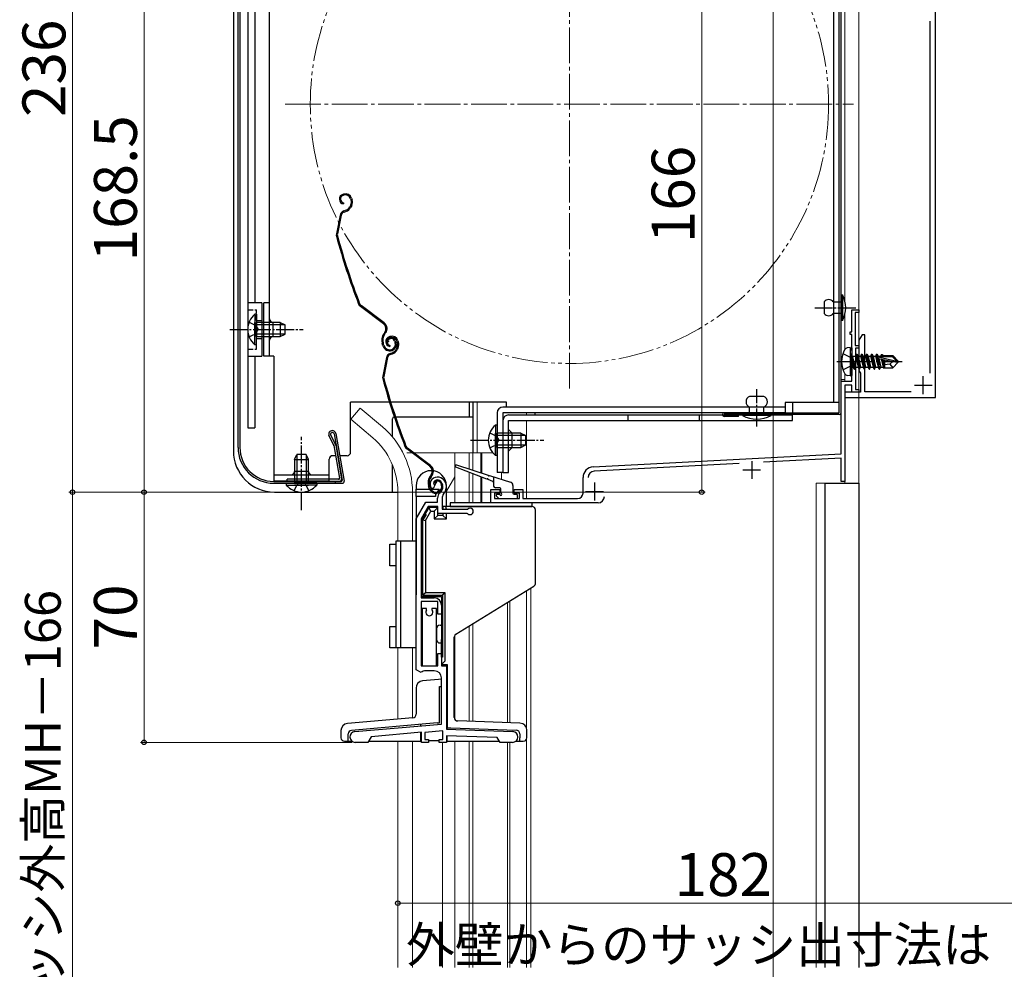
# Model space of a CAD drawing. Extents: x 0 to 1050, y 0 to 1562.
# Drawn here: x 536 to 812, y 918 to 1184 of the extents above; entities that cross this region are included whole.
import ezdxf

# ---------------------------------------------------------------- set-up
doc = ezdxf.new("R2010")
doc.units = 0
for name, pattern in [('YCENTER_1', [13, 10, -1, 1, -1]), ('YDIVIDE_1', [15, 10, -1, 1, -1, 1, -1]), ('YHIDDEN_1', [4, 3, -1])]:
    doc.linetypes.add(name, pattern=pattern)
for name, color, linetype, lineweight in [('YKK_11', 7, 'CONTINUOUS', 30), ('YKK_12', 2, 'CONTINUOUS', 13), ('YKK_13', 4, 'CONTINUOUS', 30), ('YKK_D', 6, 'CONTINUOUS', 13)]:
    doc.layers.add(name, color=color, linetype=linetype, lineweight=lineweight)
doc.styles.add('text-b', font='txt')

msp = doc.modelspace()

# ---------------------------------------------------------------- linework, layer by layer
at = {"layer": 'YKK_11', "color": 1, "linetype": 'ByBlock', "lineweight": -2, "ltscale": 0.5}
for p, q in [((792.4, 1078), (792.4, 1238)), ((790.8, 1183.24), (790.8, 1084.76)), ((771.87, 1095.5), (771, 1094)), ((771, 1094), (771, 1088.46)), ((772.6, 1095.5), (771.87, 1095.5)), ((772.6, 1079.6), (772.6, 1095.5)), ((771, 1088.46), (771.12, 1088.28)), ((771.12, 1088.28), (771.12, 1087.73)), ((771.12, 1087.73), (771, 1087.54)), ((771, 1087.54), (771, 1085.5)), ((771, 1085.5), (771.4, 1084.81)), ((771.4, 1084.81), (771.4, 1079.5)), ((771.4, 1079.5), (767, 1079.5)), ((767, 1079.5), (767, 1078)), ((767, 1078), (792.4, 1078)), ((785.64, 1079.6), (772.6, 1079.6))]:
    msp.add_line(p, q, dxfattribs=at)
at = {"layer": 'YKK_11', "color": 211, "linetype": 'ByBlock', "lineweight": -2, "ltscale": 0.5}
for p, q in [((769, 1096.3), (769, 1102.5)), ((769, 1102.5), (771, 1102.5)), ((771, 1101.8), (769.9, 1101.8)), ((769.9, 1101.8), (769.9, 1092.5)), ((771, 1102.5), (771, 1101.8)), ((768.5, 1095.6), (768.5, 1096.3)), ((768.5, 1096.3), (769, 1096.3)), ((769, 1095.6), (768.5, 1095.6)), ((769, 1091.16), (769, 1095.6)), ((769.12, 1090.98), (769, 1091.16)), ((769.12, 1090.43), (769.12, 1090.98)), ((769.9, 1092.5), (771, 1092.5)), ((771, 1091.8), (770, 1091.8)), ((770, 1091.8), (770, 1080.2)), ((771, 1092.5), (771, 1091.8)), ((769, 1090.24), (769.12, 1090.43)), ((769, 1082.5), (769, 1090.24)), ((766, 1062.2), (766, 1082.5)), ((766, 1082.5), (769, 1082.5)), ((769, 1081.4), (767, 1081.4)), ((767, 1081.4), (767, 1054.5)), ((769, 1079.5), (769, 1081.4)), ((770, 1080.2), (771, 1080.2)), ((771, 1080.2), (771, 1079.5)), ((771, 1079.5), (769, 1079.5)), ((696.64, 1058.57), (766, 1062.2)), ((766, 1061), (744.28, 1059.86)), ((766, 1054.5), (766, 1061)), ((737.51, 1059.51), (696.91, 1057.38)), ((693.8, 1051.2), (693.8, 1055.57)), ((668, 1048.5), (668, 1052.2)), ((668, 1052.2), (670.5, 1052.2)), ((670.5, 1052.2), (670.5, 1051.2)), ((674.5, 1051.2), (674.5, 1052.2)), ((674.5, 1052.2), (677, 1052.2)), ((677, 1052.2), (677, 1049.7)), ((767, 1054.5), (766, 1054.5)), ((670.5, 1051.2), (669, 1051.2)), ((669, 1051.2), (669, 1049.7)), ((669, 1049.7), (676, 1049.7)), ((676, 1051.2), (674.5, 1051.2)), ((676, 1049.7), (676, 1051.2)), ((677, 1049.7), (692.3, 1049.7)), ((698, 1048.5), (668, 1048.5))]:
    msp.add_line(p, q, dxfattribs=at)
at = {"layer": 'YKK_11', "color": 1, "ltscale": 0.5}
for p, q in [((789, 1078.9), (789, 1083.9)), ((786.5, 1081.4), (791.5, 1081.4))]:
    msp.add_line(p, q, dxfattribs=at)
at = {"layer": 'YKK_11', "color": 211, "ltscale": 0.5}
for p, q in [((738.5, 1057.7), (743.5, 1057.7)), ((741, 1060.2), (741, 1055.2)), ((697, 1054.2), (697, 1049.2)), ((694.5, 1051.7), (699.5, 1051.7))]:
    msp.add_line(p, q, dxfattribs=at)
at = {"layer": 'YKK_11', "linetype": 'ByBlock', "lineweight": -2, "ltscale": 0.5}
for p, q in [((651.81, 1052.51), (651.36, 1052.56)), ((652.1, 1052.8), (651.81, 1052.51)), ((652.15, 1053.17), (652.1, 1052.8)), ((653, 1054.7), (652.15, 1053.17)), ((653.1, 1048.7), (653.1, 1049.83)), ((654.68, 1050.81), (654.4, 1050.12)), ((654.4, 1050.12), (654.4, 1046.7)), ((647.1, 1044), (649.81, 1048.7)), ((650.5, 1047.5), (648.5, 1044.02)), ((649.81, 1048.7), (653.1, 1048.7)), ((653.2, 1047.5), (650.5, 1047.5)), ((653.2, 1045.5), (653.2, 1047.5)), ((654.4, 1046.7), (661.4, 1046.7)), ((661.4, 1046.7), (661.6, 1046.77)), ((647.1, 1001.8), (647.1, 1044)), ((648.5, 1044.02), (648.5, 1021.9)), ((661.4, 1045.5), (653.2, 1045.5)), ((661.6, 1045.42), (661.4, 1045.5)), ((648.5, 1021.9), (652.2, 1021.9)), ((653.2, 1020.9), (648.5, 1020.9)), ((648.5, 1020.9), (648.5, 1002.9)), ((653.2, 1017.4), (653.2, 1020.9)), ((654.2, 1019.9), (654.2, 1017.4)), ((648.8, 1018.9), (648.8, 1002.9)), ((650.05, 1018.9), (648.8, 1018.9)), ((650.01, 1018.51), (650.05, 1018.63)), ((650.05, 1018.63), (650.05, 1018.9)), ((652.8, 1018.9), (651.55, 1018.9)), ((651.55, 1018.9), (651.55, 1018.63)), ((651.55, 1018.63), (651.59, 1018.51)), ((652.8, 1002.9), (652.8, 1018.9)), ((654.2, 1017.4), (653.2, 1017.4)), ((653.2, 1002.9), (653.2, 1006.4)), ((653.2, 1006.4), (654.2, 1006.4)), ((654.2, 1006.4), (654.2, 1002.9)), ((648.5, 1002.9), (653.2, 1002.9)), ((648.8, 1002.9), (652.8, 1002.9)), ((654.2, 1002.9), (655.6, 1002.9)), ((655.6, 1002.9), (655.6, 985.15)), ((648.55, 1001.08), (647.1, 1001.8)), ((652.2, 1001.5), (649.76, 1001.5)), ((654.2, 986.61), (654.2, 999.5)), ((629.97, 984.49), (654.2, 986.61)), ((648.6, 984.32), (634.51, 983.08)), ((648.6, 981.5), (648.6, 984.32)), ((654.6, 984.73), (649.6, 984.29)), ((649.6, 984.29), (649.6, 982.3)), ((654.6, 982.3), (654.6, 984.73)), ((655.6, 985.15), (674.15, 984.5)), ((669.82, 982.85), (655.6, 983.34)), ((655.6, 983.34), (655.6, 981.5)), ((633.6, 981.5), (630.1, 981.5)), ((634.51, 983.08), (633.6, 981.5)), ((650.6, 981.5), (648.6, 981.5)), ((649.6, 982.3), (650.6, 982.3)), ((650.6, 982.3), (650.6, 981.5)), ((653.6, 981.5), (653.6, 982.3)), ((653.6, 982.3), (654.6, 982.3)), ((655.6, 981.5), (653.6, 981.5)), ((670.6, 981.5), (669.82, 982.85)), ((674.1, 981.5), (670.6, 981.5))]:
    msp.add_line(p, q, dxfattribs=at)
at = {"layer": 'YKK_11', "color": 211, "linetype": 'ByBlock', "lineweight": -2, "ltscale": 0.5}
for centre, radius, start, end in [((696.8, 1055.57), 3, 93, 180), ((697, 1055.58), 1.8, 93, 180), ((692.3, 1051.2), 1.5, 270, 360), ((698, 1050.3), 1.8, 270, 360)]:
    msp.add_arc(centre, radius, start, end, dxfattribs=at)
at = {"layer": 'YKK_11', "linetype": 'ByBlock', "lineweight": -2, "ltscale": 0.5}
for centre, radius, start, end in [((653, 1053.7), 2, 90, 214.8357), ((653, 1053.1), 2.6, 0, 90), ((653, 1053.1), 1.6, 0, 90), ((652.3, 1053.1), 2.3, 310.6293, 360), ((652.3, 1053.1), 3.3, 316.1313, 360), ((655.1, 1049.83), 2, 130.6293, 180), ((662.2, 1046.1), 0.9, 228.5903, 131.4096), ((652.2, 1019.9), 2, 359.9999, 89.9999), ((650.8, 1017.9), 1, 142.3415, 37.6585), ((649.76, 999.5), 2, 90, 127.5235), ((652.2, 999.5), 2, 0, 90), ((630.1, 983), 1.5, 95, 270), ((674.1, 983), 1.5, 270, 88)]:
    msp.add_arc(centre, radius, start, end, dxfattribs=at)
at = {"layer": 'YKK_12', "linetype": 'YCENTER_1'}
for p, q in [((690, 1080.5), (690, 1239.5)), ((610.5, 1160), (769.5, 1160))]:
    msp.add_line(p, q, dxfattribs=at)
at = {"layer": 'YKK_12', "ltscale": 0.5}
for p, q in [((771, 1238.5), (771, 1073)), ((767, 1213.28), (767, 1105.22)), ((767, 1213.28), (767, 1105.21)), ((771, 1079.5), (771, 1188.4)), ((771, 1188.4), (771, 1079.5)), ((767, 1100.98), (767, 1091.3)), ((767, 1100.98), (767, 1091.3)), ((767, 1083), (765.99, 1083)), ((767, 1083), (766, 1083)), ((767, 1084.7), (767, 1082.5)), ((767, 1084.7), (767, 1082.5)), ((771, 918.5), (771, 1078)), ((771, 1078), (771, 918.5)), ((631.44, 1075.03), (628.81, 1071.89)), ((637.67, 1069.81), (631.44, 1075.03)), ((663, 1076.7), (663, 1062.5)), ((663, 1076.7), (663, 1062.5)), ((664.2, 1076.7), (664.2, 1062.5)), ((664.2, 1076.7), (664.2, 1062.5)), ((635.03, 1066.67), (628.81, 1071.89)), ((678, 1073.7), (678, 1073.1)), ((678, 1073.7), (678, 1073.1)), ((678, 1071.5), (678, 1049.7)), ((678, 1071.5), (678, 1049.7)), ((771, 1071.4), (771, 918.5)), ((644.56, 1062.5), (645.94, 1062.5)), ((646.44, 1062.5), (668.54, 1062.5)), ((657.9, 1062.5), (657.9, 1048.5)), ((662, 1062.5), (662, 1057.95)), ((663, 1062.5), (663, 1057.63)), ((665.18, 1062.5), (665.18, 1056.94)), ((665.51, 1062.5), (665.51, 1056.84)), ((655.6, 1051.76), (657.9, 1055.74)), ((662, 1057.04), (662, 1048.5)), ((663, 1056.65), (663, 1048.5)), ((665.18, 1055.81), (665.18, 1048.5)), ((665.51, 1055.68), (665.51, 1048.5)), ((671, 1057), (671, 1055.11)), ((767, 1055), (767, 1054)), ((767, 1055), (767, 1054)), ((759, 1054), (759, 918.5)), ((759, 1054), (761.5, 1054)), ((759, 1054), (759, 918.5)), ((759, 1054), (761.5, 1054)), ((761.5, 1054), (761.5, 918.5)), ((761.5, 1054), (761.5, 918.5)), ((764.5, 1054), (767, 1054)), ((764.5, 1054), (767, 1054)), ((642, 1051.5), (642, 1037.9)), ((646.1, 1051.5), (646.1, 1037.9)), ((679.2, 1024.7), (679.2, 918.5)), ((678, 1023.96), (678, 985.5)), ((678, 1023.96), (678, 985.5)), ((672.7, 1020.69), (672.7, 986.99)), ((673.3, 1021.06), (673.3, 986.97)), ((662, 1014.09), (662, 987.36)), ((663, 1014.7), (663, 987.33)), ((657.9, 1011.37), (657.9, 988.04)), ((642, 1007.9), (642, 987.99)), ((646.1, 1007.9), (646.1, 988.35)), ((642, 981.8), (642, 918.5)), ((646.1, 981.8), (646.1, 918.5)), ((654.5, 918.5), (654.5, 981.5)), ((657.9, 981.8), (657.9, 918.5)), ((662, 981.8), (662, 918.5)), ((663, 981.8), (663, 918.5)), ((672.7, 981.5), (672.7, 918.5)), ((673.3, 981.5), (673.3, 918.5)), ((678, 982.36), (678, 918.5)), ((678, 982.36), (678, 918.5))]:
    msp.add_line(p, q, dxfattribs=at)
at = {"layer": 'YKK_12', "linetype": 'YDIVIDE_1'}
msp.add_circle((690, 1160), 72.5, dxfattribs=at)
at = {"layer": 'YKK_12', "ltscale": 0.5}
for radius, end in [(24.1, 49.4407), (20, 49.3261)]:
    msp.add_arc((622, 1051.5), radius, 0, end, dxfattribs=at)
at = {"layer": 'YKK_13', "ltscale": 0.5}
for p, q in [((765.5, 1073.7), (765.5, 1244.8)), ((766, 1073.7), (766, 1244.8)), ((763.9, 1240.5), (763.9, 1076.6)), ((765.5, 1076.6), (765.5, 1240.5)), ((600, 1191.6), (600, 1069.5)), ((602, 1191.1), (602, 1104.5)), ((596, 1189.73), (596, 1063)), ((597.3, 1064), (597.3, 1189.78)), ((597.8, 1189.78), (597.8, 1064)), ((606.1, 1089.5), (606.1, 1187.5)), ((600, 1181), (600, 1069.5)), ((626.81, 1134.87), (626.61, 1134.81)), ((626.9, 1134.59), (626.71, 1134.53)), ((626.82, 1132.41), (626.76, 1132.11)), ((628.79, 1133.63), (628.93, 1133.21)), ((629.08, 1133.72), (629.2, 1133.34)), ((626.86, 1130.16), (627.4, 1130.34)), ((626.95, 1129.87), (627.5, 1130.05)), ((628.82, 1131.84), (628.57, 1131.33)), ((629.09, 1131.7), (628.83, 1131.2)), ((625.86, 1129.03), (624.8, 1123.78)), ((626.15, 1128.97), (625.09, 1123.72)), ((761.3, 1104.7), (761.3, 1101.5)), ((763.8, 1104.7), (766.1, 1104.7)), ((766.1, 1099.5), (766.1, 1106.7)), ((766.1, 1106.7), (766.4, 1106.7)), ((766.1, 1104.7), (766.1, 1101.5)), ((766.4, 1106.7), (766.4, 1099.5)), ((604, 1104.5), (600, 1104.5)), ((604, 1104.5), (604, 1089.5)), ((606.1, 1104.5), (604.5, 1104.5)), ((604.5, 1089.5), (604.5, 1104.5)), ((638.01, 1098.58), (631.52, 1103.45)), ((638.19, 1098.82), (631.7, 1103.69)), ((601.99, 1101.25), (601.99, 1095)), ((602.5, 1101.25), (601.99, 1101.25)), ((601.99, 1092.75), (601.99, 1099)), ((602.5, 1101.25), (602.5, 1095)), ((609.1, 1099), (602.5, 1099)), ((602.5, 1092.75), (602.5, 1099)), ((607.1, 1095), (607.1, 1099)), ((609.1, 1099), (609.1, 1095)), ((609.1, 1099), (610.5, 1098.3)), ((766.1, 1101.5), (763.8, 1101.5)), ((766.4, 1099.5), (766.1, 1099.5)), ((610.41, 1098.35), (602.5, 1098.35)), ((610.5, 1095.7), (610.5, 1098.3)), ((610.41, 1095.66), (602.5, 1095.66)), ((602.5, 1095), (609.1, 1095)), ((609.1, 1095), (610.5, 1095.7)), ((638.35, 1096.2), (638.07, 1095.83)), ((638.31, 1095.65), (638.59, 1096.02)), ((639.37, 1093.53), (639.09, 1093.44)), ((639.77, 1095.02), (639.58, 1094.96)), ((639.86, 1094.74), (639.67, 1094.68)), ((641.08, 1093.78), (641.24, 1093.3)), ((641.37, 1093.87), (641.52, 1093.39)), ((641.75, 1093.78), (641.89, 1093.36)), ((642.04, 1093.87), (642.16, 1093.49)), ((602.5, 1092.75), (601.99, 1092.75)), ((637.85, 1092.4), (637.62, 1093.09)), ((638.13, 1092.5), (637.91, 1093.19)), ((639.79, 1092.56), (639.73, 1092.26)), ((641.79, 1091.99), (641.53, 1091.48)), ((642.05, 1091.85), (641.8, 1091.35)), ((600, 1089.5), (604, 1089.5)), ((602, 1089.5), (602, 1069.5)), ((607.3, 1089.5), (604.5, 1089.5)), ((607.3, 1089.5), (607.3, 1054.7)), ((638.82, 1089.18), (637.76, 1083.93)), ((639.12, 1089.12), (638.05, 1083.87)), ((639.83, 1090.31), (640.37, 1090.49)), ((639.92, 1090.02), (640.46, 1090.2)), ((744.4, 1078.3), (740.4, 1078.3)), ((628.8, 1062.7), (628.8, 1076.7)), ((639.68, 1076.7), (628.8, 1076.7)), ((672.4, 1076.7), (640, 1076.7)), ((662, 1076.7), (662, 1072.5)), ((663, 1076.7), (663, 1062.5)), ((750.4, 1075.3), (671.4, 1075.3)), ((672.4, 1075.3), (672.4, 1076.7)), ((740.4, 1073.1), (740.4, 1075.3)), ((744.4, 1073.1), (744.4, 1075.3)), ((765.5, 1076.6), (750.4, 1076.6)), ((750.4, 1076.6), (750.4, 1073.7)), ((640.5, 1066.94), (640.5, 1072)), ((641.03, 1072.5), (641, 1072.5)), ((663, 1072.5), (641.35, 1072.5)), ((669.8, 1073.7), (669.8, 1057)), ((671.4, 1073.7), (671.4, 1057)), ((750.4, 1073.7), (671.4, 1073.7)), ((733.3, 1073.7), (765.5, 1073.7)), ((765.5, 1073.2), (733.3, 1073.2)), ((737.3, 1072.7), (733.3, 1072.7)), ((734.3, 1073.7), (734.3, 1073.2)), ((737.3, 1072.7), (737.3, 1073.2)), ((746.4, 1073.1), (738.4, 1073.1)), ((738.4, 1073.1), (738.4, 1072.9)), ((746.4, 1072.9), (738.4, 1072.9)), ((746.4, 1073.1), (746.4, 1072.9)), ((600, 1069.5), (602, 1069.5)), ((669.29, 1070.25), (669.29, 1064)), ((669.8, 1070.25), (669.29, 1070.25)), ((669.8, 1070.25), (669.8, 1064)), ((624.1, 1064.57), (622.7, 1067.46)), ((623.17, 1067.63), (624.58, 1064.73)), ((624.16, 1067.79), (626.44, 1054.85)), ((624.65, 1067.88), (626.99, 1054.59)), ((669.29, 1061.75), (669.29, 1068)), ((676.4, 1068), (669.8, 1068)), ((669.8, 1061.75), (669.8, 1068)), ((677.71, 1067.35), (669.8, 1067.35)), ((676.4, 1068), (676.4, 1064)), ((676.4, 1068), (677.8, 1067.3)), ((677.8, 1064.7), (677.8, 1067.3)), ((624.13, 1064.5), (625.72, 1055.45)), ((624.61, 1064.65), (626.28, 1055.19)), ((650.98, 1058.73), (644.48, 1063.6)), ((651.16, 1058.97), (644.66, 1063.84)), ((677.71, 1064.66), (669.8, 1064.66)), ((669.8, 1064), (676.4, 1064)), ((676.4, 1064), (677.8, 1064.7)), ((613.05, 1060.6), (613.75, 1062)), ((613.05, 1060.6), (613.05, 1054)), ((613.05, 1060.6), (617.05, 1060.6)), ((613.7, 1061.91), (613.7, 1054)), ((616.35, 1062), (613.75, 1062)), ((617.05, 1060.6), (616.35, 1062)), ((616.39, 1061.91), (616.39, 1054)), ((617.05, 1054), (617.05, 1060.6)), ((622.8, 1054.7), (622.8, 1060.7)), ((624.62, 1061.7), (623.8, 1061.7)), ((627.8, 1061.7), (625.74, 1061.7)), ((669.8, 1061.75), (669.29, 1061.75)), ((640.5, 1051.5), (640.5, 1059.11)), ((666.9, 1055.14), (658.19, 1058.52)), ((658.39, 1059.09), (667.26, 1056.29)), ((607.3, 1056.3), (622.8, 1056.3)), ((625.43, 1055.1), (611, 1055.1)), ((611, 1054.6), (611, 1055.1)), ((617.05, 1057.3), (613.05, 1057.3)), ((651.32, 1056.35), (651.04, 1055.98)), ((651.28, 1055.8), (651.56, 1056.17)), ((668.61, 1054.48), (667.27, 1055)), ((667.64, 1056.17), (673.5, 1054.32)), ((668.8, 1055.8), (668.8, 1053.2)), ((671.4, 1057), (669.8, 1057)), ((607.3, 1054.7), (622.8, 1054.7)), ((607.3, 1054.5), (626.14, 1054.5)), ((607.3, 1054), (626.5, 1054)), ((610.8, 1054), (617.05, 1054)), ((610.8, 1054), (610.8, 1053.49)), ((610.8, 1053.49), (617.05, 1053.49)), ((611, 1054.6), (625.79, 1054.6)), ((619.3, 1054), (613.05, 1054)), ((619.3, 1053.49), (613.05, 1053.49)), ((619.3, 1054), (619.3, 1053.49)), ((624.5, 1054.5), (624.5, 1054)), ((647.1, 1053.25), (647.1, 1052.3)), ((647.1, 1050.3), (647.1, 1052.3)), ((647.1, 1052.3), (653.6, 1052.3)), ((650.81, 1052.55), (650.59, 1053.24)), ((651.1, 1052.65), (650.87, 1053.34)), ((652.34, 1053.68), (652.05, 1053.59)), ((653.6, 1052.3), (652.5, 1050.8)), ((654.04, 1053.93), (654.2, 1053.45)), ((654.33, 1054.02), (654.49, 1053.54)), ((655.6, 1047.5), (655.6, 1053.25)), ((670.5, 1052.7), (669.3, 1052.7)), ((670.8, 1051.2), (670.8, 1052.4)), ((674.2, 1053.37), (674.2, 1051.2)), ((607.5, 1051.5), (642, 1051.5)), ((647.1, 1050.3), (647.1, 1022.8)), ((652.5, 1050.3), (647.1, 1050.3)), ((652.5, 1050.8), (652.5, 1050.3)), ((669.59, 1050.39), (670.19, 1049.79)), ((669.8, 1050.9), (670.5, 1050.9)), ((670.4, 1049.7), (675.2, 1049.7)), ((674.5, 1050.9), (675.2, 1050.9)), ((675.5, 1050), (675.5, 1050.6)), ((650.7, 1047.2), (648.7, 1043.8)), ((653.2, 1047.2), (650.7, 1047.2)), ((651.27, 1046.2), (650.7, 1047.2)), ((652.2, 1046.2), (653.2, 1047.2)), ((653.2, 1045), (653.2, 1047.2)), ((655.26, 1047.5), (654.6, 1047.5)), ((654.6, 1047.5), (654.6, 1046.7)), ((679.5, 1047.5), (655.26, 1047.5)), ((679.6, 1048.5), (656.6, 1048.5)), ((656.6, 1048.5), (656.6, 1047.5)), ((656.6, 1047.5), (679.5, 1047.5)), ((679.6, 1047.5), (679.6, 1048.5)), ((649.91, 1045.2), (649.03, 1043.71)), ((649.52, 1045.2), (649.91, 1045.2)), ((649.7, 1043.53), (651.27, 1046.2)), ((651.27, 1046.2), (652.2, 1046.2)), ((652.2, 1046.2), (652.2, 1044)), ((652.2, 1044), (653.2, 1045)), ((652.2, 1044), (655.6, 1044)), ((654.6, 1045), (653.2, 1045)), ((654.6, 1045.5), (654.6, 1045)), ((655.6, 1044), (654.6, 1045)), ((655.6, 1044), (655.6, 1045.5)), ((680.5, 1026.06), (680.5, 1046.5)), ((648.7, 1022.3), (648.7, 1043.8)), ((649.03, 1022.63), (649.03, 1043.71)), ((649.03, 1043.71), (649.7, 1043.53)), ((649.7, 1043.53), (649.7, 1023.3)), ((639.79, 1030.9), (639.8, 1036.9)), ((639.8, 1036.9), (641.5, 1036.9)), ((641.5, 1037.9), (647.1, 1037.9)), ((641.5, 1007.9), (641.5, 1037.9)), ((642.7, 1037.9), (642.7, 1007.9)), ((641.5, 1030.9), (639.79, 1030.9)), ((658.27, 1011.79), (680.02, 1025.21)), ((648.7, 1022.3), (654.2, 1022.3)), ((649.7, 1023.3), (649.03, 1022.63)), ((649.03, 1022.63), (654.53, 1022.63)), ((655.2, 1023.3), (649.7, 1023.3)), ((654.2, 1022.3), (654.2, 1004.3)), ((655.2, 1023.3), (654.53, 1022.63)), ((654.53, 1022.63), (654.53, 1005.3)), ((655.2, 1004.3), (655.2, 1023.3)), ((639.8, 1007.9), (639.8, 1013.9)), ((639.8, 1013.9), (641.5, 1013.9)), ((653.8, 1014.3), (654.2, 1014.3)), ((652.8, 1013.3), (652.8, 1010.3)), ((657.8, 988.47), (657.8, 1010.94)), ((653.8, 1009.3), (654.2, 1009.3)), ((654.2, 1005.3), (654.2, 1010.3)), ((641.5, 1007.9), (639.8, 1007.9)), ((647.1, 1007.9), (641.5, 1007.9)), ((654.53, 1005.3), (654.2, 1005.3)), ((654.2, 1005.3), (654.2, 1003.3)), ((654.2, 1003.3), (655.2, 1004.3)), ((654.2, 1003.3), (655.8, 1003.3)), ((655.8, 1003.3), (655.8, 985.58)), ((653.33, 999.08), (648.92, 998.7)), ((654, 999.14), (653.33, 999.08)), ((653.66, 997.1), (654, 997.13)), ((653.66, 987), (653.66, 997.1)), ((654, 999.14), (654.2, 999.16)), ((654.2, 997.15), (654, 997.13)), ((655.6, 999.28), (655.8, 999.3)), ((655.8, 997.29), (655.6, 997.27)), ((647.1, 996.7), (647.1, 989.35)), ((646.18, 988.36), (627.92, 986.76)), ((653, 986.94), (629.01, 984.85)), ((648.4, 986.1), (648.4, 986.54)), ((653, 986.94), (653.66, 987)), ((676.17, 986.87), (658.76, 987.47)), ((626.1, 984.77), (626.1, 982.8)), ((628.1, 982.8), (628.1, 983.85)), ((648.4, 981.8), (648.4, 984.3)), ((655.8, 985.58), (656.8, 985.54)), ((655.8, 985.14), (655.8, 985.58)), ((655.8, 981.8), (655.8, 983.34)), ((656.8, 985.54), (675.13, 984.9)), ((676.1, 983.9), (676.1, 982.8)), ((678.1, 982.8), (678.1, 984.87)), ((627.1, 981.8), (628.1, 981.8)), ((628.1, 981.8), (628.1, 982.8)), ((628.1, 981.8), (629.2, 981.8)), ((633.73, 981.8), (648.4, 981.8)), ((648.4, 982), (648.6, 982)), ((650.6, 982), (653.6, 982)), ((655.6, 982), (655.8, 982)), ((655.8, 981.8), (670.46, 981.8)), ((675, 981.8), (676.1, 981.8)), ((676.1, 981.8), (676.1, 982.8)), ((676.1, 981.8), (677.1, 981.8))]:
    msp.add_line(p, q, dxfattribs=at)
at = {"layer": 'YKK_13', "linetype": 'YHIDDEN_1', "ltscale": 0.5}
for p, q in [((600, 1102.5), (602.5, 1102.5)), ((602.5, 1091.5), (602.5, 1102.5)), ((600.4, 1099.08), (602.31, 1098.15)), ((602.5, 1099.5), (604, 1099.5)), ((602.31, 1098.15), (602.92, 1097)), ((602.31, 1095.86), (602.92, 1097)), ((600.4, 1094.93), (602.31, 1095.86)), ((602.5, 1094.5), (604, 1094.5)), ((600, 1091.5), (602.5, 1091.5)), ((667.7, 1068.08), (669.61, 1067.15)), ((669.61, 1067.15), (670.22, 1066)), ((669.61, 1064.86), (670.22, 1066)), ((667.7, 1063.93), (669.61, 1064.86)), ((612.97, 1051.9), (613.9, 1053.81)), ((613.9, 1053.81), (615.05, 1054.42)), ((616.19, 1053.81), (615.05, 1054.42)), ((617.12, 1051.9), (616.19, 1053.81))]:
    msp.add_line(p, q, dxfattribs=at)
at = {"layer": 'YKK_13', "linetype": 'YCENTER_1', "ltscale": 0.5}
for p, q in [((758.63, 1103.1), (770.3, 1103.1)), ((595, 1097), (615.5, 1097)), ((742.4, 1069.9), (742.4, 1080.3)), ((615.05, 1046.5), (615.05, 1067)), ((662.3, 1066), (682.8, 1066))]:
    msp.add_line(p, q, dxfattribs=at)
at = {"layer": 'YKK_13'}
for p, q in [((768.5, 1092), (767.7, 1091.86)), ((768.5, 1092), (768.5, 1084)), ((768.5, 1092), (769, 1091.91)), ((769, 1091.91), (769, 1084.09)), ((769.65, 1085.9), (769.05, 1089.5)), ((769.05, 1089.5), (769.15, 1089.5)), ((769.05, 1089.5), (769.33, 1086.45)), ((769.15, 1089.5), (769.75, 1085.9)), ((770.07, 1086.45), (769.15, 1089.5)), ((769.2, 1089.55), (770.03, 1089.55)), ((770.35, 1090.1), (770.03, 1089.55)), ((770.03, 1089.55), (770.73, 1086.45)), ((771.05, 1085.9), (770.35, 1090.1)), ((770.35, 1090.1), (770.45, 1090.1)), ((770.45, 1090.1), (770.77, 1089.55)), ((770.45, 1090.1), (771.15, 1085.9)), ((770.77, 1089.55), (771.47, 1086.45)), ((770.77, 1089.55), (771.43, 1089.55)), ((771.75, 1090.1), (771.43, 1089.55)), ((771.43, 1089.55), (772.13, 1086.45)), ((772.45, 1085.9), (771.75, 1090.1)), ((771.75, 1090.1), (771.85, 1090.1)), ((771.85, 1090.1), (772.17, 1089.55)), ((771.85, 1090.1), (772.55, 1085.9)), ((772.17, 1089.55), (772.87, 1086.45)), ((772.17, 1089.55), (772.83, 1089.55)), ((773.15, 1090.1), (772.83, 1089.55)), ((772.83, 1089.55), (773.53, 1086.45)), ((773.85, 1085.9), (773.15, 1090.1)), ((773.15, 1090.1), (773.25, 1090.1)), ((773.25, 1090.1), (773.57, 1089.55)), ((773.25, 1090.1), (773.95, 1085.9)), ((773.57, 1089.55), (774.27, 1086.45)), ((773.57, 1089.55), (774.23, 1089.55)), ((774.55, 1090.1), (774.23, 1089.55)), ((774.23, 1089.55), (774.93, 1086.45)), ((775.25, 1085.9), (774.55, 1090.1)), ((774.55, 1090.1), (774.65, 1090.1)), ((774.65, 1090.1), (774.97, 1089.55)), ((774.65, 1090.1), (775.35, 1085.9)), ((774.97, 1089.55), (775.67, 1086.45)), ((774.97, 1089.55), (775.63, 1089.55)), ((775.95, 1090.1), (775.63, 1089.55)), ((775.63, 1089.55), (776.33, 1086.45)), ((776.65, 1085.9), (775.95, 1090.1)), ((775.95, 1090.1), (776.05, 1090.1)), ((776.05, 1090.1), (776.37, 1089.55)), ((776.05, 1090.1), (776.75, 1085.9)), ((776.37, 1089.55), (776.41, 1089.36)), ((776.37, 1089.55), (777.03, 1089.55)), ((776.38, 1089.33), (781.58, 1088.15)), ((776.49, 1088.91), (780.49, 1088)), ((776.51, 1088.91), (777.07, 1086.45)), ((776.55, 1089.4), (780.33, 1089.4)), ((777.29, 1090), (777.03, 1089.55)), ((777.03, 1089.55), (777.07, 1089.4)), ((777.21, 1088.75), (777.73, 1086.45)), ((777.29, 1090), (777.51, 1090)), ((777.29, 1090), (777.39, 1089.4)), ((777.51, 1090), (777.77, 1089.55)), ((777.51, 1090), (777.62, 1089.4)), ((777.51, 1088.68), (777.93, 1086.1)), ((777.68, 1089.7), (780.45, 1089.7)), ((777.77, 1089.55), (777.8, 1089.4)), ((777.78, 1088.62), (778.1, 1086.95)), ((778.1, 1089.7), (778.1, 1089.4)), ((778.1, 1088.54), (778.1, 1086.3)), ((780.49, 1088), (779.65, 1087.26)), ((780.33, 1089.4), (781.58, 1088.15)), ((782, 1088.15), (780.45, 1089.7)), ((780.49, 1088), (782, 1088)), ((780.49, 1088), (782, 1087.85)), ((781.58, 1088.15), (782, 1088.15)), ((782, 1087.85), (782, 1088.15)), ((769.2, 1086.45), (769.33, 1086.45)), ((769.65, 1085.9), (769.33, 1086.45)), ((769.65, 1085.9), (769.75, 1085.9)), ((769.65, 1085.9), (769.75, 1085.9)), ((769.75, 1085.9), (770.07, 1086.45)), ((770.07, 1086.45), (770.73, 1086.45)), ((771.05, 1085.9), (770.73, 1086.45)), ((771.05, 1085.9), (771.15, 1085.9)), ((771.15, 1085.9), (771.47, 1086.45)), ((771.47, 1086.45), (772.13, 1086.45)), ((772.45, 1085.9), (772.13, 1086.45)), ((772.45, 1085.9), (772.55, 1085.9)), ((772.55, 1085.9), (772.87, 1086.45)), ((772.87, 1086.45), (773.53, 1086.45)), ((773.85, 1085.9), (773.53, 1086.45)), ((773.85, 1085.9), (773.95, 1085.9)), ((773.95, 1085.9), (774.27, 1086.45)), ((774.27, 1086.45), (774.93, 1086.45)), ((775.25, 1085.9), (774.93, 1086.45)), ((775.25, 1085.9), (775.35, 1085.9)), ((775.35, 1085.9), (775.67, 1086.45)), ((775.67, 1086.45), (776.33, 1086.45)), ((776.65, 1085.9), (776.33, 1086.45)), ((776.65, 1085.9), (776.75, 1085.9)), ((776.75, 1085.9), (777.07, 1086.45)), ((777.07, 1086.45), (777.73, 1086.45)), ((777.93, 1086.1), (777.73, 1086.45)), ((778.03, 1086.3), (777.93, 1086.1)), ((778.03, 1086.3), (780.45, 1086.3)), ((779.65, 1087.26), (778.1, 1087.1)), ((779.65, 1087.26), (780.45, 1086.3)), ((782, 1087.85), (780.45, 1086.3)), ((768.5, 1084), (767.7, 1084.14)), ((768.5, 1084), (769, 1084.09)), ((761.5, 918.5), (761.5, 1054)), ((761.5, 1054), (771, 1054)), ((771, 1054), (771, 918.5))]:
    msp.add_line(p, q, dxfattribs=at)
at = {"layer": 'YKK_13', "linetype": 'YCENTER_1'}
msp.add_line((764.8, 1088), (783.11, 1088), dxfattribs=at)
at = {"layer": 'YKK_13', "linetype": 'YHIDDEN_1'}
for p, q in [((766.5, 1090.26), (768.74, 1089.15)), ((768.74, 1089.15), (769.35, 1088)), ((768.74, 1086.86), (769.35, 1088)), ((766.5, 1085.74), (768.74, 1086.86))]:
    msp.add_line(p, q, dxfattribs=at)
at = {"layer": 'YKK_13', "linetype": 'ByBlock', "lineweight": -2, "ltscale": 0.5}
for p, q in [((752.4, 1076.6), (752.4, 1073.7)), ((671.4, 1071.5), (671.4, 1057)), ((673, 1073.1), (752.4, 1073.1)), ((673, 1057), (673, 1071.5)), ((673, 1071.5), (752.4, 1071.5)), ((680.4, 1073.1), (680.4, 1073.7)), ((706.4, 1071.5), (706.4, 1073.1)), ((726.4, 1071.5), (726.4, 1073.1)), ((752.4, 1071.5), (752.4, 1073.2)), ((674, 1068), (673, 1069)), ((674, 1064), (674, 1068)), ((673, 1063), (674, 1064)), ((671.4, 1057), (673, 1057))]:
    msp.add_line(p, q, dxfattribs=at)
at = {"layer": 'YKK_13', "ltscale": 0.5}
for centre, radius, start, end in [((627.05, 1133.48), 1.4, 108.1, 258.1), ((627.36, 1133.16), 1.8, 18.1, 108.1), ((627.05, 1133.48), 1.1, 108.1, 258.1), ((627.36, 1133.16), 1.5, 18.1, 108.1), ((627.22, 1132.65), 1.8, 333.1, 18.1), ((627.22, 1132.65), 2.1, 333.1, 18.1), ((627.33, 1128.73), 1.5, 108.1, 168.5833), ((627.33, 1128.73), 1.2, 108.1, 168.5833), ((626.78, 1132.24), 2, 288.1, 333.1), ((626.78, 1132.24), 2.3, 288.1, 333.1), ((627.17, 1132.79), 2.2, 333.1, 333.3534), ((626.27, 1123.48), 1.5, 168.5833, 195.2299), ((817.8, 1175.63), 200, 195.2299, 200.9505), ((626.27, 1123.48), 1.2, 168.5833, 195.2299), ((817.8, 1175.63), 199.7, 195.2299, 200.9505), ((762.55, 1103.87), 1.5, 33.5573, 146.4427), ((759.65, 1103.1), 7.65, 331.9275, 28.0725), ((632.42, 1104.65), 1.5, 200.9505, 233.1), ((632.42, 1104.65), 1.2, 200.9505, 233.1), ((605.53, 1097), 5.53, 129.7941, 230.2059), ((607.1, 1100), 1, 180, 270), ((762.55, 1102.33), 1.5, 213.5573, 326.4427), ((636.99, 1097.22), 1.7, 323.1, 53.1), ((636.99, 1097.22), 2, 323.1, 53.1), ((607.1, 1094), 1, 90, 180), ((640.47, 1094.02), 3, 143.1, 198.1), ((640.47, 1094.02), 2.7, 143.1, 198.1), ((640.01, 1093.63), 1.4, 108.1, 258.1), ((640.01, 1093.63), 1.1, 108.1, 258.1), ((640.04, 1093.75), 1, 108.1, 198.1), ((640.04, 1093.75), 0.7, 108.1, 198.1), ((640.13, 1093.47), 1.3, 18.1, 108.1), ((640.33, 1093.31), 1.8, 18.1, 108.1), ((640.13, 1093.47), 1, 18.1, 108.1), ((640.33, 1093.31), 1.5, 18.1, 108.1), ((639.75, 1093.02), 2, 198.1, 288.1), ((639.75, 1093.02), 1.7, 198.1, 288.1), ((639.81, 1092.83), 1.5, 288.1, 18.1), ((639.81, 1092.83), 1.8, 288.1, 18.1), ((639.75, 1092.39), 2, 288.1, 333.1), ((639.75, 1092.39), 2.3, 288.1, 333.1), ((640.18, 1092.8), 1.8, 333.1, 18.1), ((640.18, 1092.8), 2.1, 333.1, 18.1), ((640.14, 1092.94), 2.2, 333.1, 333.3534), ((640.29, 1088.88), 1.5, 108.1, 168.5833), ((640.29, 1088.88), 1.2, 108.1, 168.5833), ((639.23, 1083.63), 1.5, 168.5833, 195.2299), ((830.76, 1135.78), 200, 195.2299, 200.9505), ((639.23, 1083.63), 1.2, 168.5833, 195.2299), ((830.76, 1135.78), 199.7, 195.2299, 200.9505), ((741.02, 1076.8), 1.62, 112.6199, 247.3801), ((743.77, 1076.8), 1.62, 292.6199, 67.3801), ((671.4, 1073.7), 1.6, 90, 180), ((641, 1072), 0.5, 90, 180), ((733.3, 1073.2), 0.5, 90, 270), ((742.4, 1080.4), 8.5, 241.9275, 298.0725), ((765.5, 1073.7), 0.5, 270, 0), ((623.67, 1067.71), 1, 10.6969, 194.1985), ((672.83, 1066), 5.53, 129.7941, 230.2059), ((623.67, 1067.71), 0.5, 10.6969, 189.2817), ((607.3, 1064), 10, 180, 270), ((607.3, 1064), 9.5, 180, 270), ((623.83, 1064.44), 0.3, 9.9934, 25.9969), ((624.31, 1064.6), 0.3, 9.9934, 25.9969), ((645.38, 1064.8), 1.5, 200.9505, 233.1), ((645.38, 1064.8), 1.2, 200.9505, 233.1), ((607.5, 1063), 11.5, 180, 270), ((623.8, 1060.7), 1, 90, 180), ((627.8, 1062.7), 1, 270, 0), ((649.96, 1057.37), 1.7, 323.1, 53.1), ((649.96, 1057.37), 2, 323.1, 53.1), ((658.3, 1058.8), 0.3, 72.4957, 248.7884), ((612.05, 1057.3), 1, 270, 0), ((618.05, 1057.3), 1, 180, 270), ((625.43, 1055.4), 0.3, 270, 10.0043), ((625.79, 1055.1), 0.5, 270, 10.0038), ((651.35, 1053.25), 4.25, 0, 180), ((653.44, 1054.18), 3, 143.1, 198.1), ((653.44, 1054.18), 2.7, 143.1, 198.1), ((667.09, 1055.07), 0.2, 338.7884, 158.7884), ((667.45, 1056.23), 0.2, 162.4957, 342.4957), ((615.05, 1057.03), 5.53, 219.7941, 320.2059), ((626.14, 1054.8), 0.3, 270, 10.001), ((626.5, 1054.5), 0.5, 270, 9.9974), ((652.71, 1053.17), 2, 198.1, 288.1), ((652.71, 1053.17), 1.7, 198.1, 288.1), ((653, 1053.9), 1, 108.1, 198.1), ((653, 1053.9), 0.7, 108.1, 198.1), ((653.09, 1053.62), 1.3, 18.1, 108.1), ((653.09, 1053.62), 1, 18.1, 108.1), ((652.77, 1052.98), 1.5, 288.1, 18.1), ((652.77, 1052.98), 1.8, 288.1, 18.1), ((668.5, 1054.2), 0.3, 0, 68.7884), ((669.3, 1053.2), 0.5, 180, 270), ((670.5, 1052.4), 0.3, 0, 90), ((673.2, 1053.37), 1, 0, 72.4957), ((669.8, 1050.6), 0.3, 90, 225), ((670.4, 1050), 0.3, 225, 270), ((670.8, 1050.9), 0.3, 180, 90), ((674.5, 1051.2), 0.3, 180, 270), ((675.2, 1050.6), 0.3, 0, 90), ((675.2, 1050), 0.3, 270, 0), ((679.5, 1046.5), 1, 0, 90), ((679.5, 1026.06), 1, 301.6638, 0), ((653.8, 1013.3), 1, 90, 180), ((658.8, 1010.94), 1, 121.6638, 180), ((653.8, 1010.3), 1, 180, 270), ((649.1, 996.7), 2, 95, 180), ((646.1, 989.35), 1, 275, 0), ((628.1, 984.77), 2, 95, 180), ((658.8, 988.47), 1, 180, 268), ((676.1, 984.87), 2, 0, 88), ((629.1, 983.85), 1, 95, 180), ((675.1, 983.9), 1, 0, 88), ((627.1, 982.8), 1, 180, 270), ((677.1, 982.8), 1, 270, 0)]:
    msp.add_arc(centre, radius, start, end, dxfattribs=at)
at = {"layer": 'YKK_13'}
for centre, radius, start, end in [((772.6, 1088), 6.5, 147.9441, 212.0559), ((767.85, 1090.97), 0.9, 100, 147.9441), ((769.2, 1089.75), 0.2, 180, 270), ((776.55, 1089.15), 0.248, 90, 257.191), ((769.2, 1086.25), 0.2, 90, 180), ((767.85, 1085.03), 0.9, 212.0559, 260)]:
    msp.add_arc(centre, radius, start, end, dxfattribs=at)
at = {"layer": 'YKK_13', "linetype": 'ByBlock', "lineweight": -2, "ltscale": 0.5}
msp.add_arc((673, 1071.5), 1.6, 90, 180, dxfattribs=at)
at = {"layer": 'YKK_13', "ltscale": 0.5}
msp.add_spline([(655.59, 1046.7), (655.58, 1046.84), (655.55, 1047), (655.52, 1047.14), (655.48, 1047.26), (655.43, 1047.36), (655.38, 1047.44), (655.32, 1047.48), (655.26, 1047.5)], degree=3, dxfattribs=at)
at = {"layer": 'YKK_D'}
for p, q in [((551, 1287.5), (551, 1051.5)), ((571, 1051.5), (571, 1220)), ((727, 1217.83), (727, 1051.5)), ((747, 1217.83), (747, 720.5)), ((606.5, 1051.5), (550, 1051.5)), ((606.5, 1051.5), (550, 1051.5)), ((551, 1051.5), (551, 720.5)), ((606.5, 1051.5), (570, 1051.5)), ((606.5, 1051.5), (570, 1051.5)), ((571, 1051.5), (571, 981.5)), ((641.5, 1051.5), (728, 1051.5)), ((629.1, 981.5), (570, 981.5))]:
    msp.add_line(p, q, dxfattribs=at)
at = {"layer": 'YKK_D', "ltscale": 1.2}
msp.add_line((824, 936.5), (642, 936.5), dxfattribs=at)
at = {"layer": 'YKK_D', "linetype": 'ByBlock', "lineweight": -2}
for centre, radius in [((551, 1051.5), 0.638), ((551, 1051.5), 0.637), ((571, 1051.5), 0.637), ((571, 1051.5), 0.638), ((727, 1051.5), 0.637), ((571, 981.5), 0.637), ((642, 936.5), 0.637)]:
    msp.add_circle(centre, radius, dxfattribs=at)

# ---------------------------------------------------------------- texts
at = {"layer": 'YKK_D', "style": 'text-b'}
for s, height, p in [('236', 12, (549, 1156.45)), ('168.5', 12, (569, 1116.05)), ('166', 12, (725, 1121.13)), ('70', 12, (569, 1007.5)), ('シャッターh＝土間面～サッシ外高MH－166', 10, (547.69, 753.84))]:
    msp.add_text(s, height=height, rotation=90, dxfattribs=at).set_placement(p)
for s, height, p in [('182', 12, (719.43, 938.5)), ('外壁からのサッシ出寸法は', 10, (644.28, 919.87))]:
    msp.add_text(s, height=height, dxfattribs=at).set_placement(p)

doc.saveas('drawing.dxf')
